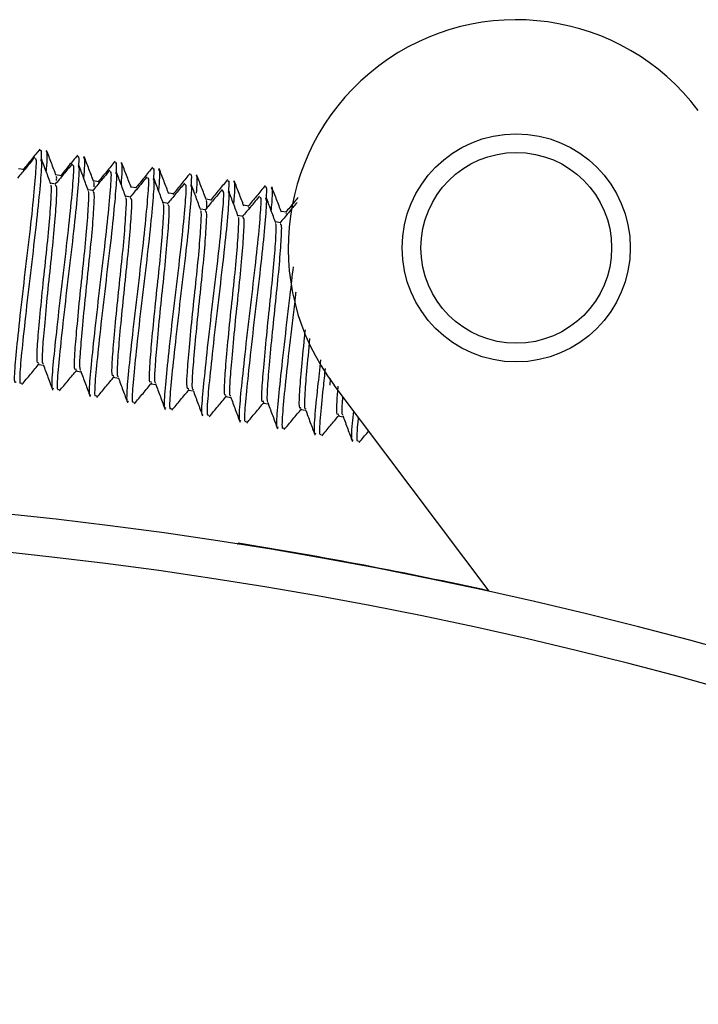
# Model space of a CAD drawing. Units: millimetres. Extents: x -58665 to 27335, y -19280 to 44135.
# Drawn here: x -30967 to -30959, y -1211 to -1199 of the extents above; entities that cross this region are included whole.
import ezdxf

# ---------------------------------------------------------------- set-up
doc = ezdxf.new("R2010")
doc.units = ezdxf.units.MM

msp = doc.modelspace()

# ---------------------------------------------------------------- linework, layer by layer
at = {"color": 7, "linetype": 'Continuous', "lineweight": 25}
for p, q in [((-30967.143, -1201.114), (-30967.203, -1201.104)), ((-30966.704, -1201.185), (-30966.764, -1201.175)), ((-30966.266, -1201.256), (-30966.325, -1201.246)), ((-30966.768, -1201.283), (-30966.828, -1201.273)), ((-30966.33, -1201.359), (-30966.39, -1201.348)), ((-30965.827, -1201.327), (-30965.887, -1201.317)), ((-30965.892, -1201.434), (-30965.952, -1201.424)), ((-30965.388, -1201.398), (-30965.448, -1201.388)), ((-30964.95, -1201.469), (-30965.009, -1201.459)), ((-30965.454, -1201.509), (-30965.514, -1201.499)), ((-30965.016, -1201.584), (-30965.076, -1201.574)), ((-30964.511, -1201.54), (-30964.571, -1201.53)), ((-30964.5, -1201.562), (-30964.514, -1201.561)), ((-30964.578, -1201.66), (-30964.638, -1201.649)), ((-30964.072, -1201.611), (-30964.132, -1201.601)), ((-30964.062, -1201.633), (-30964.076, -1201.632)), ((-30964.14, -1201.735), (-30964.2, -1201.725)), ((-30966.97, -1203.389), (-30966.911, -1203.399)), ((-30966.532, -1203.464), (-30966.473, -1203.475)), ((-30966.094, -1203.54), (-30966.035, -1203.55)), ((-30965.656, -1203.615), (-30965.597, -1203.625)), ((-30963.56, -1203.632), (-30963.554, -1203.555)), ((-30961.699, -1206.038), (-30963.513, -1203.634)), ((-30965.218, -1203.69), (-30965.159, -1203.7)), ((-30964.78, -1203.765), (-30964.721, -1203.776)), ((-30964.342, -1203.841), (-30964.283, -1203.851)), ((-30963.904, -1203.916), (-30963.845, -1203.926)), ((-30963.466, -1203.991), (-30963.407, -1204.002)), ((-30964.634, -1205.495), (-30964.632, -1205.48))]:
    msp.add_line(p, q, dxfattribs=at)
for radius in [1.333, 1.115]:
    msp.add_circle((-30961.384, -1202.028), radius, dxfattribs=at)
for centre, radius, start, end in [((-30961.384, -1202.028), 2.666, 37.0377, 217.0377), ((-30972.544, -1255.311), 52.439, 101.5242, 58.2487), ((-30972.544, -1255.311), 50.439, 90.5, 90), ((-30972.544, -1255.311), 49.995, 90.5, 90), ((-30972.579, -1255.293), 50.442, 77.5442, 80.9376)]:
    msp.add_arc(centre, radius, start, end, dxfattribs=at)
for points, knots in [([(-30966.951, -1200.873), (-30966.984, -1200.914), (-30967.051, -1200.996), (-30967.119, -1201.078), (-30967.152, -1201.119)], [0, 0, 0, 0, 0.500271, 1, 1, 1, 1]), ([(-30966.937, -1201.016), (-30966.934, -1200.965), (-30966.929, -1200.873), (-30966.942, -1200.889), (-30966.948, -1200.896)], [0, 0, 0, 0, 0.557561, 1, 1, 1, 1]), ([(-30966.878, -1201.139), (-30966.877, -1201.127), (-30966.865, -1200.992), (-30966.863, -1200.891), (-30966.879, -1200.903), (-30966.884, -1200.906)], [0, 0, 0, 0, 0.0630244, 0.6906774, 1, 1, 1, 1]), ([(-30966.761, -1201.184), (-30966.78, -1201.135), (-30966.817, -1201.036), (-30966.855, -1200.938), (-30966.874, -1200.889)], [0, 0, 0, 0, 0.499818, 1, 1, 1, 1]), ([(-30967.231, -1203.595), (-30967.236, -1203.599), (-30967.253, -1203.615), (-30967.245, -1203.424), (-30967.208, -1203.064), (-30967.155, -1202.576), (-30967.091, -1202.049), (-30967.034, -1201.554), (-30967.001, -1201.183), (-30966.987, -1200.98), (-30967.003, -1200.988), (-30967.009, -1200.992)], [0, 0, 0, 0, 0.0578858, 0.1842395, 0.3066548, 0.4341146, 0.5583122, 0.6825101, 0.8099698, 0.9323855, 1, 1, 1, 1]), ([(-30967.012, -1200.97), (-30967.045, -1201.01), (-30967.113, -1201.092), (-30967.181, -1201.173), (-30967.215, -1201.213)], [0, 0, 0, 0, 0.500295, 1, 1, 1, 1]), ([(-30967.167, -1203.606), (-30967.173, -1203.61), (-30967.189, -1203.626), (-30967.181, -1203.435), (-30967.144, -1203.075), (-30967.091, -1202.587), (-30967.028, -1202.06), (-30966.97, -1201.565), (-30966.937, -1201.194), (-30966.923, -1200.99), (-30966.939, -1200.999), (-30966.945, -1201.002)], [0, 0, 0, 0, 0.057032, 0.183386, 0.305801, 0.433261, 0.557459, 0.681656, 0.809116, 0.931532, 1, 1, 1, 1]), ([(-30966.824, -1201.284), (-30966.842, -1201.234), (-30966.879, -1201.135), (-30966.916, -1201.036), (-30966.934, -1200.987)], [0, 0, 0, 0, 0.499779, 1, 1, 1, 1]), ([(-30966.512, -1200.944), (-30966.546, -1200.985), (-30966.613, -1201.067), (-30966.68, -1201.149), (-30966.713, -1201.19)], [0, 0, 0, 0, 0.500271, 1, 1, 1, 1]), ([(-30966.498, -1201.089), (-30966.495, -1201.037), (-30966.49, -1200.945), (-30966.504, -1200.96), (-30966.51, -1200.967)], [0, 0, 0, 0, 0.561502, 1, 1, 1, 1]), ([(-30966.439, -1201.215), (-30966.438, -1201.201), (-30966.426, -1201.065), (-30966.424, -1200.962), (-30966.44, -1200.974), (-30966.446, -1200.977)], [0, 0, 0, 0, 0.071118, 0.693349, 1, 1, 1, 1]), ([(-30966.322, -1201.255), (-30966.341, -1201.206), (-30966.379, -1201.107), (-30966.416, -1201.009), (-30966.435, -1200.96)], [0, 0, 0, 0, 0.499818, 1, 1, 1, 1]), ([(-30966.074, -1201.015), (-30966.107, -1201.056), (-30966.174, -1201.138), (-30966.241, -1201.22), (-30966.275, -1201.261)], [0, 0, 0, 0, 0.500279, 1, 1, 1, 1]), ([(-30966.793, -1203.67), (-30966.798, -1203.675), (-30966.815, -1203.69), (-30966.807, -1203.499), (-30966.77, -1203.139), (-30966.717, -1202.652), (-30966.653, -1202.124), (-30966.596, -1201.63), (-30966.563, -1201.258), (-30966.549, -1201.055), (-30966.565, -1201.064), (-30966.571, -1201.067)], [0, 0, 0, 0, 0.057886, 0.18424, 0.306655, 0.434115, 0.558313, 0.68251, 0.80997, 0.932385, 1, 1, 1, 1]), ([(-30966.574, -1201.045), (-30966.607, -1201.086), (-30966.675, -1201.167), (-30966.743, -1201.248), (-30966.777, -1201.289)], [0, 0, 0, 0, 0.500303, 1, 1, 1, 1]), ([(-30966.729, -1203.681), (-30966.735, -1203.686), (-30966.751, -1203.701), (-30966.743, -1203.51), (-30966.706, -1203.15), (-30966.653, -1202.663), (-30966.59, -1202.135), (-30966.532, -1201.641), (-30966.499, -1201.269), (-30966.485, -1201.066), (-30966.501, -1201.074), (-30966.507, -1201.078)], [0, 0, 0, 0, 0.0570322, 0.183386, 0.3058019, 0.4332617, 0.5574592, 0.6816564, 0.8091162, 0.9315319, 1, 1, 1, 1]), ([(-30966.386, -1201.359), (-30966.404, -1201.309), (-30966.441, -1201.211), (-30966.478, -1201.111), (-30966.496, -1201.062)], [0, 0, 0, 0, 0.499787, 1, 1, 1, 1]), ([(-30966.355, -1203.745), (-30966.36, -1203.75), (-30966.377, -1203.765), (-30966.369, -1203.575), (-30966.332, -1203.214), (-30966.279, -1202.727), (-30966.215, -1202.199), (-30966.158, -1201.705), (-30966.125, -1201.333), (-30966.111, -1201.13), (-30966.127, -1201.139), (-30966.133, -1201.142)], [0, 0, 0, 0, 0.057886, 0.184239, 0.306655, 0.434115, 0.558312, 0.68251, 0.80997, 0.932385, 1, 1, 1, 1]), ([(-30966.136, -1201.12), (-30966.17, -1201.161), (-30966.237, -1201.242), (-30966.305, -1201.323), (-30966.339, -1201.364)], [0, 0, 0, 0, 0.500299, 1, 1, 1, 1]), ([(-30966.059, -1201.162), (-30966.057, -1201.109), (-30966.052, -1201.016), (-30966.065, -1201.031), (-30966.071, -1201.038)], [0, 0, 0, 0, 0.565375, 1, 1, 1, 1]), ([(-30966.001, -1201.291), (-30966, -1201.275), (-30965.988, -1201.137), (-30965.985, -1201.033), (-30966.002, -1201.045), (-30966.007, -1201.048)], [0, 0, 0, 0, 0.0790754, 0.695976, 1, 1, 1, 1]), ([(-30965.883, -1201.326), (-30965.902, -1201.277), (-30965.94, -1201.179), (-30965.978, -1201.08), (-30965.997, -1201.031)], [0, 0, 0, 0, 0.499813, 1, 1, 1, 1]), ([(-30965.635, -1201.086), (-30965.668, -1201.127), (-30965.735, -1201.209), (-30965.802, -1201.291), (-30965.836, -1201.332)], [0, 0, 0, 0, 0.500279, 1, 1, 1, 1]), ([(-30965.621, -1201.235), (-30965.618, -1201.181), (-30965.613, -1201.087), (-30965.626, -1201.102), (-30965.632, -1201.109)], [0, 0, 0, 0, 0.569177, 1, 1, 1, 1]), ([(-30965.563, -1201.367), (-30965.561, -1201.349), (-30965.549, -1201.21), (-30965.547, -1201.104), (-30965.563, -1201.116), (-30965.568, -1201.119)], [0, 0, 0, 0, 0.086898, 0.698558, 1, 1, 1, 1]), ([(-30965.445, -1201.397), (-30965.464, -1201.348), (-30965.501, -1201.25), (-30965.539, -1201.151), (-30965.558, -1201.102)], [0, 0, 0, 0, 0.499813, 1, 1, 1, 1]), ([(-30966.757, -1201.241), (-30966.756, -1201.221), (-30966.755, -1201.19), (-30966.761, -1201.194), (-30966.763, -1201.196)], [0, 0, 0, 0, 0.614292, 1, 1, 1, 1]), ([(-30966.292, -1203.756), (-30966.297, -1203.761), (-30966.313, -1203.776), (-30966.305, -1203.586), (-30966.268, -1203.225), (-30966.215, -1202.738), (-30966.152, -1202.21), (-30966.094, -1201.716), (-30966.061, -1201.344), (-30966.047, -1201.141), (-30966.063, -1201.15), (-30966.069, -1201.153)], [0, 0, 0, 0, 0.057032, 0.183386, 0.305801, 0.433262, 0.557459, 0.681656, 0.809116, 0.931532, 1, 1, 1, 1]), ([(-30965.948, -1201.434), (-30965.966, -1201.385), (-30966.003, -1201.286), (-30966.04, -1201.187), (-30966.058, -1201.137)], [0, 0, 0, 0, 0.499782, 1, 1, 1, 1]), ([(-30965.917, -1203.82), (-30965.922, -1203.825), (-30965.939, -1203.841), (-30965.931, -1203.65), (-30965.894, -1203.289), (-30965.841, -1202.802), (-30965.777, -1202.275), (-30965.72, -1201.78), (-30965.687, -1201.409), (-30965.673, -1201.205), (-30965.689, -1201.214), (-30965.695, -1201.217)], [0, 0, 0, 0, 0.057886, 0.18424, 0.306655, 0.434115, 0.558313, 0.68251, 0.80997, 0.932385, 1, 1, 1, 1]), ([(-30965.698, -1201.196), (-30965.732, -1201.236), (-30965.799, -1201.317), (-30965.867, -1201.399), (-30965.901, -1201.439)], [0, 0, 0, 0, 0.500303, 1, 1, 1, 1]), ([(-30965.854, -1203.831), (-30965.859, -1203.836), (-30965.875, -1203.851), (-30965.867, -1203.661), (-30965.83, -1203.3), (-30965.777, -1202.813), (-30965.714, -1202.286), (-30965.656, -1201.791), (-30965.623, -1201.42), (-30965.609, -1201.216), (-30965.625, -1201.225), (-30965.631, -1201.228)], [0, 0, 0, 0, 0.057032, 0.183386, 0.305802, 0.433261, 0.557459, 0.681656, 0.809116, 0.931532, 1, 1, 1, 1]), ([(-30965.51, -1201.509), (-30965.528, -1201.46), (-30965.565, -1201.361), (-30965.602, -1201.262), (-30965.62, -1201.213)], [0, 0, 0, 0, 0.499779, 1, 1, 1, 1]), ([(-30965.196, -1201.157), (-30965.23, -1201.198), (-30965.297, -1201.28), (-30965.364, -1201.362), (-30965.397, -1201.403)], [0, 0, 0, 0, 0.500271, 1, 1, 1, 1]), ([(-30965.182, -1201.308), (-30965.179, -1201.253), (-30965.174, -1201.158), (-30965.188, -1201.173), (-30965.193, -1201.18)], [0, 0, 0, 0, 0.572916, 1, 1, 1, 1]), ([(-30965.12, -1201.387), (-30965.115, -1201.3), (-30965.107, -1201.17), (-30965.124, -1201.185), (-30965.13, -1201.19)], [0, 0, 0, 0, 0.669871, 1, 1, 1, 1]), ([(-30965.006, -1201.468), (-30965.025, -1201.419), (-30965.063, -1201.321), (-30965.1, -1201.222), (-30965.119, -1201.173)], [0, 0, 0, 0, 0.499815, 1, 1, 1, 1]), ([(-30964.757, -1201.228), (-30964.791, -1201.269), (-30964.858, -1201.351), (-30964.925, -1201.433), (-30964.959, -1201.474)], [0, 0, 0, 0, 0.500271, 1, 1, 1, 1]), ([(-30964.744, -1201.381), (-30964.741, -1201.325), (-30964.735, -1201.229), (-30964.749, -1201.245), (-30964.755, -1201.251)], [0, 0, 0, 0, 0.576591, 1, 1, 1, 1]), ([(-30964.567, -1201.539), (-30964.586, -1201.49), (-30964.624, -1201.392), (-30964.662, -1201.293), (-30964.68, -1201.244)], [0, 0, 0, 0, 0.499815, 1, 1, 1, 1]), ([(-30966.967, -1203.369), (-30966.972, -1203.372), (-30966.988, -1203.384), (-30966.986, -1203.232), (-30966.962, -1202.944), (-30966.926, -1202.556), (-30966.881, -1202.136), (-30966.84, -1201.741), (-30966.821, -1201.45), (-30966.813, -1201.296), (-30966.824, -1201.296), (-30966.826, -1201.297)], [0, 0, 0, 0, 0.0604697, 0.1924208, 0.3202462, 0.4533564, 0.5830481, 0.7127393, 0.8458497, 0.973675, 1, 1, 1, 1]), ([(-30966.911, -1203.38), (-30966.913, -1203.381), (-30966.925, -1203.386), (-30966.922, -1203.239), (-30966.898, -1202.956), (-30966.862, -1202.567), (-30966.817, -1202.147), (-30966.777, -1201.753), (-30966.756, -1201.457), (-30966.75, -1201.295), (-30966.766, -1201.301), (-30966.772, -1201.304)], [0, 0, 0, 0, 0.022599, 0.153574, 0.280453, 0.412579, 0.541311, 0.670042, 0.802168, 0.929047, 1, 1, 1, 1]), ([(-30966.318, -1201.316), (-30966.318, -1201.294), (-30966.317, -1201.261), (-30966.322, -1201.265), (-30966.324, -1201.267)], [0, 0, 0, 0, 0.632311, 1, 1, 1, 1]), ([(-30965.479, -1203.896), (-30965.484, -1203.901), (-30965.501, -1203.916), (-30965.493, -1203.725), (-30965.456, -1203.365), (-30965.403, -1202.877), (-30965.34, -1202.35), (-30965.282, -1201.855), (-30965.249, -1201.484), (-30965.235, -1201.281), (-30965.251, -1201.29), (-30965.257, -1201.293)], [0, 0, 0, 0, 0.057886, 0.18424, 0.306655, 0.434115, 0.558313, 0.68251, 0.80997, 0.932385, 1, 1, 1, 1]), ([(-30965.26, -1201.271), (-30965.294, -1201.312), (-30965.361, -1201.393), (-30965.429, -1201.474), (-30965.463, -1201.514)], [0, 0, 0, 0, 0.500303, 1, 1, 1, 1]), ([(-30965.416, -1203.907), (-30965.421, -1203.911), (-30965.437, -1203.927), (-30965.429, -1203.736), (-30965.392, -1203.376), (-30965.339, -1202.888), (-30965.276, -1202.361), (-30965.218, -1201.866), (-30965.185, -1201.495), (-30965.171, -1201.291), (-30965.187, -1201.3), (-30965.193, -1201.304)], [0, 0, 0, 0, 0.057032, 0.183386, 0.305802, 0.433262, 0.557459, 0.681656, 0.809116, 0.931532, 1, 1, 1, 1]), ([(-30965.072, -1201.585), (-30965.09, -1201.535), (-30965.127, -1201.436), (-30965.164, -1201.337), (-30965.182, -1201.288)], [0, 0, 0, 0, 0.499779, 1, 1, 1, 1]), ([(-30965.048, -1203.972), (-30965.05, -1203.974), (-30965.064, -1203.982), (-30965.054, -1203.797), (-30965.018, -1203.441), (-30964.965, -1202.952), (-30964.902, -1202.425), (-30964.844, -1201.931), (-30964.81, -1201.557), (-30964.797, -1201.345), (-30964.817, -1201.359), (-30964.825, -1201.365)], [0, 0, 0, 0, 0.0300691, 0.1563152, 0.2786261, 0.405977, 0.5300688, 0.65416, 0.7815117, 0.903823, 1, 1, 1, 1]), ([(-30964.822, -1201.346), (-30964.856, -1201.387), (-30964.923, -1201.468), (-30964.991, -1201.549), (-30965.025, -1201.59)], [0, 0, 0, 0, 0.500303, 1, 1, 1, 1]), ([(-30964.634, -1201.66), (-30964.652, -1201.611), (-30964.689, -1201.512), (-30964.726, -1201.413), (-30964.744, -1201.363)], [0, 0, 0, 0, 0.499779, 1, 1, 1, 1]), ([(-30964.686, -1201.519), (-30964.684, -1201.498), (-30964.672, -1201.354), (-30964.669, -1201.246), (-30964.686, -1201.258), (-30964.691, -1201.262)], [0, 0, 0, 0, 0.102148, 0.703593, 1, 1, 1, 1]), ([(-30964.319, -1201.299), (-30964.352, -1201.34), (-30964.419, -1201.422), (-30964.486, -1201.504), (-30964.52, -1201.545)], [0, 0, 0, 0, 0.500279, 1, 1, 1, 1]), ([(-30964.305, -1201.454), (-30964.302, -1201.398), (-30964.296, -1201.3), (-30964.31, -1201.316), (-30964.316, -1201.322)], [0, 0, 0, 0, 0.580202, 1, 1, 1, 1]), ([(-30964.248, -1201.595), (-30964.246, -1201.572), (-30964.233, -1201.427), (-30964.23, -1201.317), (-30964.247, -1201.329), (-30964.252, -1201.333)], [0, 0, 0, 0, 0.109582, 0.706047, 1, 1, 1, 1]), ([(-30964.129, -1201.61), (-30964.147, -1201.561), (-30964.185, -1201.463), (-30964.223, -1201.364), (-30964.242, -1201.315)], [0, 0, 0, 0, 0.499815, 1, 1, 1, 1]), ([(-30966.529, -1203.444), (-30966.534, -1203.448), (-30966.55, -1203.46), (-30966.548, -1203.307), (-30966.524, -1203.02), (-30966.488, -1202.631), (-30966.443, -1202.212), (-30966.402, -1201.817), (-30966.383, -1201.525), (-30966.375, -1201.372), (-30966.386, -1201.372), (-30966.388, -1201.372)], [0, 0, 0, 0, 0.06047, 0.192421, 0.320246, 0.453356, 0.583049, 0.71274, 0.84585, 0.973675, 1, 1, 1, 1]), ([(-30966.473, -1203.456), (-30966.475, -1203.456), (-30966.487, -1203.461), (-30966.484, -1203.315), (-30966.46, -1203.032), (-30966.424, -1202.642), (-30966.379, -1202.222), (-30966.339, -1201.829), (-30966.318, -1201.532), (-30966.312, -1201.37), (-30966.328, -1201.376), (-30966.334, -1201.379)], [0, 0, 0, 0, 0.022599, 0.153574, 0.280453, 0.412578, 0.541311, 0.670043, 0.802168, 0.929047, 1, 1, 1, 1]), ([(-30966.091, -1203.519), (-30966.096, -1203.523), (-30966.112, -1203.535), (-30966.11, -1203.383), (-30966.086, -1203.095), (-30966.05, -1202.707), (-30966.005, -1202.287), (-30965.964, -1201.892), (-30965.945, -1201.6), (-30965.937, -1201.447), (-30965.948, -1201.447), (-30965.95, -1201.447)], [0, 0, 0, 0, 0.0604696, 0.1924206, 0.3202461, 0.4533563, 0.5830478, 0.7127392, 0.8458495, 0.9736749, 1, 1, 1, 1]), ([(-30966.035, -1203.531), (-30966.037, -1203.532), (-30966.049, -1203.537), (-30966.046, -1203.39), (-30966.022, -1203.107), (-30965.986, -1202.718), (-30965.941, -1202.298), (-30965.901, -1201.904), (-30965.88, -1201.608), (-30965.874, -1201.445), (-30965.89, -1201.452), (-30965.896, -1201.454)], [0, 0, 0, 0, 0.022599, 0.153574, 0.280453, 0.412579, 0.541311, 0.670042, 0.802168, 0.929047, 1, 1, 1, 1]), ([(-30965.002, -1201.572), (-30965, -1201.53), (-30964.998, -1201.475), (-30965.006, -1201.479), (-30965.008, -1201.48)], [0, 0, 0, 0, 0.764961, 1, 1, 1, 1]), ([(-30964.978, -1203.982), (-30964.983, -1203.987), (-30964.999, -1204.002), (-30964.991, -1203.812), (-30964.954, -1203.451), (-30964.901, -1202.964), (-30964.838, -1202.436), (-30964.78, -1201.942), (-30964.747, -1201.57), (-30964.733, -1201.367), (-30964.749, -1201.376), (-30964.755, -1201.379)], [0, 0, 0, 0, 0.057032, 0.183386, 0.305801, 0.433261, 0.557459, 0.681656, 0.809116, 0.931532, 1, 1, 1, 1]), ([(-30964.603, -1204.046), (-30964.608, -1204.051), (-30964.625, -1204.067), (-30964.617, -1203.876), (-30964.58, -1203.515), (-30964.527, -1203.028), (-30964.464, -1202.5), (-30964.406, -1202.006), (-30964.373, -1201.634), (-30964.359, -1201.431), (-30964.375, -1201.44), (-30964.381, -1201.443)], [0, 0, 0, 0, 0.057886, 0.18424, 0.306655, 0.434115, 0.558313, 0.68251, 0.80997, 0.932385, 1, 1, 1, 1]), ([(-30964.384, -1201.422), (-30964.418, -1201.462), (-30964.485, -1201.543), (-30964.553, -1201.625), (-30964.587, -1201.665)], [0, 0, 0, 0, 0.500296, 1, 1, 1, 1]), ([(-30964.54, -1204.057), (-30964.545, -1204.062), (-30964.561, -1204.077), (-30964.553, -1203.887), (-30964.516, -1203.526), (-30964.463, -1203.039), (-30964.4, -1202.511), (-30964.342, -1202.017), (-30964.309, -1201.645), (-30964.295, -1201.442), (-30964.312, -1201.451), (-30964.317, -1201.454)], [0, 0, 0, 0, 0.057032, 0.183386, 0.305802, 0.433262, 0.557459, 0.681657, 0.809116, 0.931532, 1, 1, 1, 1]), ([(-30964.196, -1201.735), (-30964.214, -1201.686), (-30964.251, -1201.587), (-30964.288, -1201.488), (-30964.306, -1201.438)], [0, 0, 0, 0, 0.499779, 1, 1, 1, 1]), ([(-30963.935, -1201.438), (-30963.95, -1201.456), (-30963.999, -1201.516), (-30964.048, -1201.575), (-30964.081, -1201.616)], [0, 0, 0, 0, 0.311875, 1, 1, 1, 1]), ([(-30965.653, -1203.595), (-30965.658, -1203.598), (-30965.674, -1203.61), (-30965.672, -1203.458), (-30965.648, -1203.17), (-30965.612, -1202.782), (-30965.567, -1202.362), (-30965.526, -1201.967), (-30965.507, -1201.676), (-30965.499, -1201.522), (-30965.51, -1201.522), (-30965.512, -1201.522)], [0, 0, 0, 0, 0.06047, 0.192421, 0.320245, 0.453356, 0.583048, 0.712739, 0.84585, 0.973675, 1, 1, 1, 1]), ([(-30965.597, -1203.606), (-30965.599, -1203.607), (-30965.611, -1203.612), (-30965.608, -1203.465), (-30965.584, -1203.182), (-30965.548, -1202.793), (-30965.503, -1202.373), (-30965.463, -1201.979), (-30965.442, -1201.683), (-30965.436, -1201.52), (-30965.452, -1201.527), (-30965.458, -1201.529)], [0, 0, 0, 0, 0.022599, 0.153574, 0.280453, 0.412579, 0.541311, 0.670042, 0.802168, 0.929047, 1, 1, 1, 1]), ([(-30963.946, -1201.497), (-30963.98, -1201.537), (-30964.047, -1201.619), (-30964.115, -1201.7), (-30964.149, -1201.74)], [0, 0, 0, 0, 0.500292, 1, 1, 1, 1]), ([(-30965.215, -1203.67), (-30965.22, -1203.674), (-30965.236, -1203.685), (-30965.234, -1203.533), (-30965.21, -1203.246), (-30965.174, -1202.857), (-30965.129, -1202.437), (-30965.088, -1202.042), (-30965.069, -1201.751), (-30965.061, -1201.597), (-30965.072, -1201.598), (-30965.074, -1201.598)], [0, 0, 0, 0, 0.06047, 0.192421, 0.320246, 0.453356, 0.583047, 0.71274, 0.84585, 0.973675, 1, 1, 1, 1]), ([(-30965.159, -1203.681), (-30965.161, -1203.682), (-30965.173, -1203.687), (-30965.17, -1203.541), (-30965.146, -1203.258), (-30965.11, -1202.868), (-30965.065, -1202.448), (-30965.025, -1202.054), (-30965.005, -1201.758), (-30964.998, -1201.596), (-30965.014, -1201.602), (-30965.02, -1201.605)], [0, 0, 0, 0, 0.022599, 0.153574, 0.280453, 0.412578, 0.54131, 0.670043, 0.802168, 0.929047, 1, 1, 1, 1]), ([(-30964.777, -1203.745), (-30964.782, -1203.749), (-30964.798, -1203.761), (-30964.796, -1203.608), (-30964.772, -1203.321), (-30964.736, -1202.933), (-30964.691, -1202.513), (-30964.65, -1202.118), (-30964.631, -1201.826), (-30964.623, -1201.673), (-30964.634, -1201.673), (-30964.636, -1201.673)], [0, 0, 0, 0, 0.06047, 0.192421, 0.320246, 0.453356, 0.583048, 0.712739, 0.84585, 0.973675, 1, 1, 1, 1]), ([(-30964.721, -1203.757), (-30964.723, -1203.757), (-30964.735, -1203.762), (-30964.732, -1203.616), (-30964.708, -1203.333), (-30964.672, -1202.943), (-30964.627, -1202.524), (-30964.587, -1202.13), (-30964.567, -1201.833), (-30964.56, -1201.671), (-30964.576, -1201.678), (-30964.582, -1201.68)], [0, 0, 0, 0, 0.022599, 0.153574, 0.280453, 0.412579, 0.541311, 0.670042, 0.802168, 0.929047, 1, 1, 1, 1]), ([(-30964.339, -1203.821), (-30964.344, -1203.824), (-30964.36, -1203.836), (-30964.358, -1203.684), (-30964.334, -1203.396), (-30964.298, -1203.008), (-30964.253, -1202.588), (-30964.212, -1202.193), (-30964.193, -1201.902), (-30964.185, -1201.748), (-30964.196, -1201.748), (-30964.198, -1201.748)], [0, 0, 0, 0, 0.0604697, 0.1924207, 0.3202461, 0.4533562, 0.5830476, 0.7127399, 0.84585, 0.9736749, 1, 1, 1, 1]), ([(-30964.284, -1203.832), (-30964.285, -1203.833), (-30964.297, -1203.838), (-30964.294, -1203.691), (-30964.27, -1203.408), (-30964.234, -1203.019), (-30964.189, -1202.599), (-30964.149, -1202.205), (-30964.129, -1201.909), (-30964.122, -1201.746), (-30964.138, -1201.753), (-30964.144, -1201.755)], [0, 0, 0, 0, 0.022599, 0.153574, 0.280453, 0.412578, 0.541311, 0.670043, 0.802168, 0.929047, 1, 1, 1, 1]), ([(-30964.165, -1204.122), (-30964.171, -1204.126), (-30964.187, -1204.142), (-30964.179, -1203.951), (-30964.142, -1203.59), (-30964.089, -1203.105), (-30964.031, -1202.622), (-30964.001, -1202.357), (-30963.989, -1202.249)], [0, 0, 0, 0, 0.089731, 0.285597, 0.475358, 0.672939, 0.865462, 1, 1, 1, 1]), ([(-30964.102, -1204.133), (-30964.107, -1204.137), (-30964.123, -1204.152), (-30964.115, -1203.962), (-30964.078, -1203.6), (-30964.026, -1203.118), (-30963.979, -1202.732), (-30963.959, -1202.557), (-30963.957, -1202.54)], [0, 0, 0, 0, 0.099861, 0.321101, 0.535446, 0.758624, 0.976087, 1, 1, 1, 1]), ([(-30963.901, -1203.896), (-30963.906, -1203.899), (-30963.922, -1203.911), (-30963.92, -1203.759), (-30963.896, -1203.471), (-30963.87, -1203.185), (-30963.852, -1203.015), (-30963.849, -1202.985)], [0, 0, 0, 0, 0.1254421, 0.3991693, 0.6643381, 0.9404699, 1, 1, 1, 1]), ([(-30963.846, -1203.907), (-30963.847, -1203.908), (-30963.859, -1203.913), (-30963.856, -1203.766), (-30963.833, -1203.486), (-30963.808, -1203.223), (-30963.795, -1203.089)], [0, 0, 0, 0, 0.054932, 0.373293, 0.6817, 1, 1, 1, 1]), ([(-30967.162, -1203.624), (-30967.128, -1203.584), (-30967.06, -1203.503), (-30966.993, -1203.422), (-30966.959, -1203.381)], [0, 0, 0, 0, 0.50022, 1, 1, 1, 1]), ([(-30966.913, -1203.392), (-30966.895, -1203.441), (-30966.858, -1203.541), (-30966.821, -1203.64), (-30966.803, -1203.689)], [0, 0, 0, 0, 0.499702, 1, 1, 1, 1]), ([(-30963.727, -1204.197), (-30963.733, -1204.202), (-30963.749, -1204.217), (-30963.74, -1204.025), (-30963.709, -1203.714), (-30963.679, -1203.444), (-30963.667, -1203.335)], [0, 0, 0, 0, 0.148472, 0.472558, 0.786543, 1, 1, 1, 1]), ([(-30966.724, -1203.699), (-30966.69, -1203.659), (-30966.622, -1203.578), (-30966.555, -1203.497), (-30966.521, -1203.456)], [0, 0, 0, 0, 0.5002303, 1, 1, 1, 1]), ([(-30966.475, -1203.467), (-30966.457, -1203.517), (-30966.42, -1203.616), (-30966.383, -1203.715), (-30966.365, -1203.765)], [0, 0, 0, 0, 0.499707, 1, 1, 1, 1]), ([(-30966.286, -1203.775), (-30966.252, -1203.734), (-30966.184, -1203.653), (-30966.117, -1203.572), (-30966.083, -1203.532)], [0, 0, 0, 0, 0.500217, 1, 1, 1, 1]), ([(-30966.037, -1203.542), (-30966.019, -1203.592), (-30965.982, -1203.691), (-30965.945, -1203.79), (-30965.927, -1203.84)], [0, 0, 0, 0, 0.499702, 1, 1, 1, 1]), ([(-30963.664, -1204.208), (-30963.669, -1204.213), (-30963.685, -1204.228), (-30963.676, -1204.034), (-30963.648, -1203.751), (-30963.622, -1203.515), (-30963.614, -1203.439)], [0, 0, 0, 0, 0.156446, 0.503048, 0.838849, 1, 1, 1, 1]), ([(-30965.848, -1203.85), (-30965.814, -1203.809), (-30965.746, -1203.728), (-30965.679, -1203.647), (-30965.645, -1203.607)], [0, 0, 0, 0, 0.500213, 1, 1, 1, 1]), ([(-30965.599, -1203.618), (-30965.581, -1203.667), (-30965.544, -1203.767), (-30965.507, -1203.866), (-30965.489, -1203.915)], [0, 0, 0, 0, 0.499695, 1, 1, 1, 1]), ([(-30963.463, -1203.971), (-30963.468, -1203.975), (-30963.484, -1203.985), (-30963.484, -1203.867), (-30963.47, -1203.705), (-30963.465, -1203.644)], [0, 0, 0, 0, 0.223909, 0.712504, 1, 1, 1, 1]), ([(-30965.41, -1203.925), (-30965.376, -1203.885), (-30965.308, -1203.804), (-30965.241, -1203.723), (-30965.207, -1203.682)], [0, 0, 0, 0, 0.500217, 1, 1, 1, 1]), ([(-30965.161, -1203.693), (-30965.143, -1203.743), (-30965.106, -1203.842), (-30965.069, -1203.941), (-30965.051, -1203.991)], [0, 0, 0, 0, 0.499695, 1, 1, 1, 1]), ([(-30964.972, -1204.001), (-30964.938, -1203.96), (-30964.87, -1203.879), (-30964.803, -1203.798), (-30964.769, -1203.758)], [0, 0, 0, 0, 0.50022, 1, 1, 1, 1]), ([(-30964.723, -1203.768), (-30964.705, -1203.818), (-30964.668, -1203.917), (-30964.631, -1204.016), (-30964.613, -1204.066)], [0, 0, 0, 0, 0.499695, 1, 1, 1, 1]), ([(-30963.408, -1203.983), (-30963.409, -1203.983), (-30963.421, -1203.988), (-30963.421, -1203.907), (-30963.412, -1203.789), (-30963.41, -1203.769)], [0, 0, 0, 0, 0.126154, 0.857291, 1, 1, 1, 1]), ([(-30964.534, -1204.076), (-30964.5, -1204.035), (-30964.433, -1203.954), (-30964.365, -1203.873), (-30964.331, -1203.833)], [0, 0, 0, 0, 0.500224, 1, 1, 1, 1]), ([(-30964.285, -1203.844), (-30964.267, -1203.893), (-30964.23, -1203.992), (-30964.193, -1204.092), (-30964.175, -1204.141)], [0, 0, 0, 0, 0.4997, 1, 1, 1, 1]), ([(-30964.096, -1204.151), (-30964.062, -1204.111), (-30963.995, -1204.03), (-30963.927, -1203.949), (-30963.893, -1203.908)], [0, 0, 0, 0, 0.500224, 1, 1, 1, 1]), ([(-30963.847, -1203.919), (-30963.829, -1203.968), (-30963.792, -1204.068), (-30963.755, -1204.167), (-30963.737, -1204.216)], [0, 0, 0, 0, 0.499702, 1, 1, 1, 1]), ([(-30963.658, -1204.226), (-30963.624, -1204.186), (-30963.557, -1204.105), (-30963.489, -1204.024), (-30963.455, -1203.983)], [0, 0, 0, 0, 0.50022, 1, 1, 1, 1]), ([(-30963.409, -1203.994), (-30963.391, -1204.044), (-30963.354, -1204.143), (-30963.317, -1204.242), (-30963.299, -1204.292)], [0, 0, 0, 0, 0.499712, 1, 1, 1, 1]), ([(-30963.289, -1204.272), (-30963.294, -1204.277), (-30963.311, -1204.29), (-30963.307, -1204.161), (-30963.289, -1203.985), (-30963.284, -1203.936)], [0, 0, 0, 0, 0.247998, 0.789332, 1, 1, 1, 1]), ([(-30963.226, -1204.283), (-30963.231, -1204.287), (-30963.247, -1204.301), (-30963.245, -1204.189), (-30963.23, -1204.039), (-30963.227, -1204.012)], [0, 0, 0, 0, 0.271724, 0.873723, 1, 1, 1, 1]), ([(-30963.22, -1204.302), (-30963.186, -1204.261), (-30963.149, -1204.217), (-30963.112, -1204.173), (-30963.109, -1204.169)], [0, 0, 0, 0, 0.914096, 1, 1, 1, 1])]:
    msp.add_open_spline(points, degree=3, knots=knots, dxfattribs=at)

doc.saveas('drawing.dxf')
